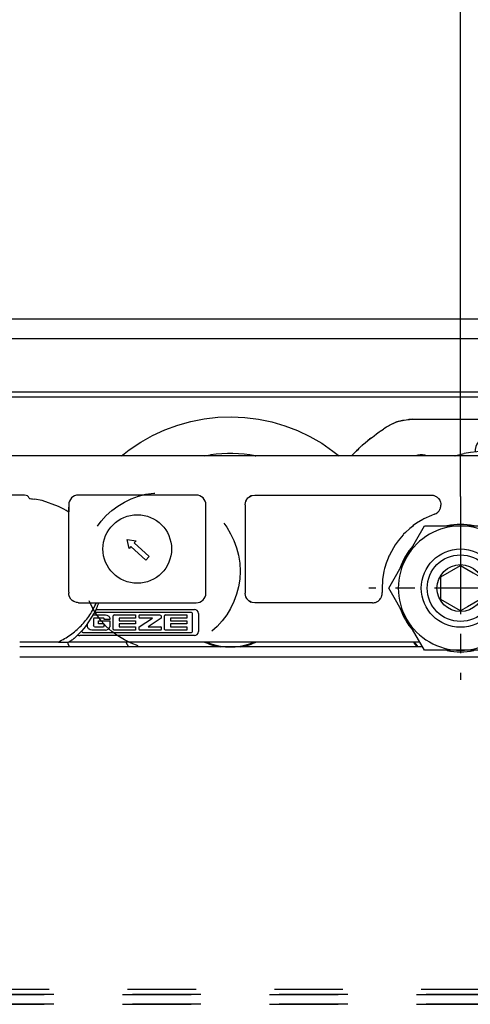
# Model space of a CAD drawing. Units: millimetres. Extents: x 1 to 585, y -6 to 404.
# Drawn here: x 122 to 124, y 344 to 349 of the extents above; entities that cross this region are included whole.
import ezdxf

# ---------------------------------------------------------------- set-up
doc = ezdxf.new("R2010")
doc.units = ezdxf.units.MM
doc.linetypes.add('DASHED', pattern=[15, 7, -8])
doc.linetypes.add('DOT_CENTER', pattern=[14, 12, -1, 0, -1])
doc.layers.add('1', color=7, linetype='Continuous')
doc.styles.add('CONVERTER_11', font='txt.shx', dxfattribs={"width": 0.9})
doc.dimstyles.new('ME10_DIM_17', dxfattribs={"dimtxt": 70, "dimasz": 70, "dimexe": 40, "dimexo": 0, "dimgap": 40, "dimtad": 1, "dimdsep": 46, "dimtxsty": 'CONVERTER_11', "dimsah": 1, "dimcen": 0.09, "dimclrd": 3, "dimclre": 3, "dimclrt": 4, "dimadec": 0, "dimazin": 0, "dimtfac": 1, "dimtdec": 4, "dimtix": 1, "dimtmove": 0, "dimatfit": 3, "dimfxl": 0, "dimtolj": 1, "dimtzin": 0, "dimarcsym": 0})

# ---------------------------------------------------------------- blocks, each defined once
blk = doc.blocks.new('10902-EP-01_20_Laufschiene-1-Fluegel__1', base_point=(888.68, 6899.12))
at = {"color": 1, "linetype": 'Continuous'}
for p, q in [((888.68, 6949.12), (2610.68, 6949.12)), ((888.68, 6947.12), (2610.68, 6947.12)), ((2577.18, 6941.62), (2245.68, 6941.62)), ((2577.18, 6941.12), (2365.68, 6941.12))]:
    blk.add_line(p, q, dxfattribs=at)
blk = doc.blocks.new('10900-EP-01_50_Glas-Glasbefestigung-oben-1-Fluegel__2', base_point=(1724.68, 6879.12))
at = {"color": 3, "linetype": 'DASHED'}
for p, q in [((1725.68, 6880.12), (2528.68, 6880.12)), ((1725.68, 6880.12), (2528.68, 6880.12)), ((2528.68, 6880.12), (1725.68, 6880.12)), ((2528.68, 6880.12), (1725.68, 6880.12)), ((2528.18, 6880.62), (1726.18, 6880.62)), ((2528.18, 6880.62), (1726.18, 6880.62)), ((1725.68, 6879.12), (2528.68, 6879.12)), ((1725.68, 6879.12), (2528.68, 6879.12)), ((2528.68, 6879.12), (1725.68, 6879.12)), ((2528.68, 6879.12), (1725.68, 6879.12))]:
    blk.add_line(p, q, dxfattribs=at)
blk.add_circle((2449.68, 6923.37), 8, dxfattribs=at)
blk.add_circle((2449.68, 6923.37), 8, dxfattribs=at)
blk = doc.blocks.new('10902-EP-01_41_Fluegel-Glas-Griffmuschel-10_00__5', base_point=(1648.68, 4886.12))
at = {"color": 1, "linetype": 'Continuous'}
for p, q in [((2476.31, 6915.62), (2435.18, 6915.62)), ((2435.18, 6914.62), (2525.18, 6914.62))]:
    blk.add_line(p, q, dxfattribs=at)
blk = doc.blocks.new('10900-3-0701_Mutter-M8-DIN-EN-24035__33', base_point=(2472.85, 6915.27))
at = {"color": 1, "linetype": 'Continuous'}
for p, q in [((2474.68, 6924.8), (2476.51, 6927.97)), ((2476.51, 6927.97), (2480.18, 6927.97)), ((2480.18, 6927.97), (2483.85, 6927.97)), ((2483.85, 6927.97), (2485.68, 6924.8)), ((2472.85, 6921.62), (2474.68, 6924.8)), ((2485.68, 6924.8), (2487.51, 6921.62)), ((2474.68, 6918.45), (2472.85, 6921.62)), ((2487.51, 6921.62), (2485.68, 6918.45)), ((2476.51, 6915.27), (2474.68, 6918.45)), ((2485.68, 6918.45), (2483.85, 6915.27)), ((2480.18, 6915.27), (2476.51, 6915.27)), ((2483.85, 6915.27), (2480.18, 6915.27))]:
    blk.add_line(p, q, dxfattribs=at)
blk.add_circle((2480.18, 6921.62), 4, dxfattribs=at)
for start, end in [(90, 150), (30, 90), (150, 210), (330, 30), (210, 270), (270, 330)]:
    blk.add_arc((2480.18, 6921.62), 6.35, start, end, dxfattribs=at)
at = {"layer": '1', "color": 3, "linetype": 'DOT_CENTER'}
for p, q in [((2480.18, 6930.97), (2480.18, 6912.27)), ((2489.53, 6921.62), (2470.83, 6921.62))]:
    blk.add_line(p, q, dxfattribs=at)
blk = doc.blocks.new('10900-3-0700_Sicherungsscheibe-S8-SCHNORR__35', base_point=(2473.99, 6915.12))
at = {"color": 1, "linetype": 'Continuous'}
for p, q in [((2478.83, 6927.98), (2478.79, 6927.97)), ((2481.57, 6927.97), (2481.53, 6927.98)), ((2475.37, 6926), (2475.35, 6925.97)), ((2485.01, 6925.97), (2484.99, 6926)), ((2474, 6923.63), (2473.99, 6923.6)), ((2486.37, 6923.6), (2486.36, 6923.63)), ((2473.99, 6919.65), (2474, 6919.61)), ((2486.36, 6919.61), (2486.37, 6919.65)), ((2475.35, 6917.27), (2475.37, 6917.25)), ((2484.99, 6917.25), (2485.01, 6917.27)), ((2478.79, 6915.27), (2478.83, 6915.26)), ((2481.53, 6915.26), (2481.57, 6915.27))]:
    blk.add_line(p, q, dxfattribs=at)
for start, end in [(78, 102), (138.0002, 162.0003), (17.9997, 41.9998), (197.9997, 221.9998), (318.0002, 342.0003), (258, 282)]:
    blk.add_arc((2480.18, 6921.62), 6.5, start, end, dxfattribs=at)
blk = doc.blocks.new('10902-2-0205__36', base_point=(2446.03, 6915.62))
at = {"color": 1, "linetype": 'Continuous'}
for p, q in [((2479.58, 6935.12), (2480.56, 6935.37)), ((2479.62, 6935.12), (2480.56, 6935.37)), ((2485.8, 6935.37), (2486.74, 6935.12)), ((2485.8, 6935.37), (2486.79, 6935.12)), ((2446.03, 6916.12), (2446.29, 6915.62)), ((2446.03, 6916.12), (2446.29, 6915.62)), ((2454.06, 6916.12), (2454.15, 6916.07)), ((2459.21, 6916.07), (2459.3, 6916.12)), ((2475.38, 6916.12), (2475.42, 6916.05)), ((2475.38, 6916.12), (2475.42, 6916.05)), ((2490.94, 6916.05), (2490.99, 6916.12)), ((2490.94, 6916.05), (2490.99, 6916.12)), ((2507.06, 6916.12), (2507.15, 6916.07)), ((2512.21, 6916.07), (2512.3, 6916.12)), ((2520.04, 6915.62), (2520.33, 6916.09)), ((2520.07, 6915.62), (2520.33, 6916.09)), ((2520.33, 6916.09), (2520.34, 6916.12)), ((2520.33, 6916.09), (2520.34, 6916.12)), ((2454.96, 6915.77), (2455.64, 6915.62)), ((2457.72, 6915.62), (2458.4, 6915.77)), ((2475.42, 6916.05), (2475.55, 6915.87)), ((2475.55, 6915.87), (2475.7, 6915.69)), ((2475.7, 6915.69), (2475.76, 6915.62)), ((2490.6, 6915.62), (2490.94, 6916.05)), ((2490.6, 6915.62), (2490.94, 6916.05)), ((2507.96, 6915.77), (2508.64, 6915.62)), ((2510.72, 6915.62), (2511.4, 6915.77))]:
    blk.add_line(p, q, dxfattribs=at)
for centre, radius, start, end in [((2483.18, 6921.62), 14, 79.2, 100.8), ((2483.18, 6921.62), 14, 79.2, 100.8), ((2456.68, 6921.62), 6.1, 245.4554, 253.6371), ((2456.68, 6921.62), 6.1, 286.3627, 294.5445), ((2483.18, 6921.62), 9.55, 215.6613, 217.3594), ((2509.68, 6921.62), 6.1, 245.4554, 253.6371), ((2509.68, 6921.62), 6.1, 286.3629, 294.5446)]:
    blk.add_arc(centre, radius, start, end, dxfattribs=at)
blk = doc.blocks.new('10900-2-0201__37', base_point=(2498.58, 6915.62))
at = {"color": 1, "linetype": 'Continuous'}
for p, q in [((2504.31, 6938.27), (2503.01, 6937.79)), ((2505.65, 6938.64), (2504.31, 6938.27)), ((2507.02, 6938.91), (2505.65, 6938.64)), ((2508.4, 6939.07), (2507.02, 6938.91)), ((2509.79, 6939.11), (2508.4, 6939.07)), ((2511.18, 6939.05), (2509.79, 6939.11)), ((2512.56, 6938.87), (2511.18, 6939.05)), ((2513.92, 6938.59), (2512.56, 6938.87)), ((2515.25, 6938.2), (2513.92, 6938.59)), ((2501.74, 6937.21), (2500.53, 6936.53)), ((2503.01, 6937.79), (2501.74, 6937.21)), ((2516.55, 6937.71), (2515.25, 6938.2)), ((2517.81, 6937.11), (2516.55, 6937.71)), ((2500.53, 6936.53), (2499.37, 6935.75)), ((2519.01, 6936.41), (2517.81, 6937.11)), ((2520.16, 6935.62), (2519.01, 6936.41)), ((2498.83, 6935.32), (2498.58, 6935.12)), ((2499.37, 6935.75), (2498.83, 6935.32)), ((2507.09, 6935.12), (2507.67, 6935.22)), ((2520.7, 6935.19), (2520.16, 6935.62)), ((2520.78, 6935.12), (2520.7, 6935.19)), ((2512.23, 6935.13), (2512.27, 6935.12)), ((2512.23, 6935.13), (2512.27, 6935.12)), ((2520.53, 6915.62), (2520.15, 6915.77))]:
    blk.add_line(p, q, dxfattribs=at)
blk.add_arc((2509.68, 6921.62), 13.75, 79.3079, 98.4055, dxfattribs=at)
blk = doc.blocks.new('10900-1-0109_1__38', base_point=(2498.58, 6915.62))
blk.add_blockref('10900-2-0201__37', (2498.58, 6915.62))
blk = doc.blocks.new('10900-2-0201__39', base_point=(2440.08, 6915.62))
at = {"color": 1, "linetype": 'Continuous'}
for p, q in [((2450.01, 6937.79), (2451.31, 6938.27)), ((2451.31, 6938.27), (2452.65, 6938.64)), ((2452.65, 6938.64), (2454.02, 6938.91)), ((2454.02, 6938.91), (2455.4, 6939.07)), ((2455.4, 6939.07), (2456.79, 6939.11)), ((2456.79, 6939.11), (2458.18, 6939.05)), ((2458.18, 6939.05), (2459.56, 6938.87)), ((2459.56, 6938.87), (2460.92, 6938.59)), ((2460.92, 6938.59), (2462.25, 6938.2)), ((2447.53, 6936.53), (2448.74, 6937.21)), ((2448.74, 6937.21), (2450.01, 6937.79)), ((2462.25, 6938.2), (2463.55, 6937.71)), ((2463.55, 6937.71), (2464.81, 6937.11)), ((2446.37, 6935.75), (2447.53, 6936.53)), ((2464.81, 6937.11), (2466.01, 6936.41)), ((2466.01, 6936.41), (2467.16, 6935.62)), ((2445.58, 6935.12), (2445.83, 6935.32)), ((2445.83, 6935.32), (2446.37, 6935.75)), ((2454.09, 6935.12), (2454.67, 6935.22)), ((2467.16, 6935.62), (2467.7, 6935.19)), ((2467.7, 6935.19), (2467.78, 6935.12)), ((2459.23, 6935.13), (2459.27, 6935.12)), ((2459.23, 6935.13), (2459.27, 6935.12)), ((2440.14, 6915.92), (2440.08, 6916.12)), ((2440.26, 6915.62), (2440.14, 6915.92))]:
    blk.add_line(p, q, dxfattribs=at)
blk.add_arc((2456.68, 6921.62), 13.75, 79.3079, 98.4055, dxfattribs=at)
blk = doc.blocks.new('10900-1-0109__40', base_point=(2440.08, 6915.62))
blk.add_blockref('10900-2-0201__39', (2440.08, 6915.62))
blk = doc.blocks.new('10900-2-0200__41', base_point=(2476.78, 6915.62))
at = {"color": 1, "linetype": 'Continuous'}
for p, q in [((2478.18, 6922.78), (2480.18, 6923.93)), ((2480.18, 6923.93), (2481.47, 6923.19)), ((2481.47, 6923.19), (2482.18, 6922.78)), ((2478.18, 6920.47), (2478.18, 6922.78)), ((2482.18, 6922.78), (2482.18, 6920.47)), ((2480.18, 6919.31), (2478.18, 6920.47)), ((2482.18, 6920.47), (2480.89, 6919.72)), ((2480.89, 6919.72), (2480.18, 6919.31)), ((2487.68, 6915.62), (2487.81, 6915.72))]:
    blk.add_line(p, q, dxfattribs=at)
for radius in [3.4, 2.4]:
    blk.add_circle((2480.18, 6921.62), radius, dxfattribs=at)
blk.add_arc((2483.18, 6921.62), 7.5, 308.1323, 312.6281, dxfattribs=at)
blk = doc.blocks.new('10902-2-0204_EZ1_1__42', base_point=(2507.39, 6915.62))
at = {"color": 1, "linetype": 'Continuous'}
for p, q in [((2507.39, 6916.08), (2507.61, 6915.99)), ((2511.82, 6916.02), (2512.01, 6916.09)), ((2512.01, 6916.09), (2512.07, 6916.12)), ((2507.61, 6915.99), (2507.67, 6915.97)), ((2507.93, 6915.89), (2508.15, 6915.82)), ((2508.15, 6915.82), (2508.21, 6915.81)), ((2508.48, 6915.75), (2508.7, 6915.7)), ((2508.7, 6915.7), (2508.76, 6915.69)), ((2509.04, 6915.66), (2509.26, 6915.64)), ((2509.26, 6915.64), (2509.33, 6915.63)), ((2509.6, 6915.63), (2509.82, 6915.62)), ((2509.82, 6915.62), (2509.89, 6915.63)), ((2510.17, 6915.65), (2510.38, 6915.66)), ((2510.38, 6915.66), (2510.46, 6915.68)), ((2510.73, 6915.72), (2510.94, 6915.75)), ((2510.94, 6915.75), (2511.02, 6915.78)), ((2511.28, 6915.85), (2511.48, 6915.9)), ((2511.48, 6915.9), (2511.56, 6915.93))]:
    blk.add_line(p, q, dxfattribs=at)
blk = doc.blocks.new('10902-2-0204_1__43', base_point=(2454.29, 6915.62))
at = {"color": 1, "linetype": 'Continuous'}
for p, q in [((2454.29, 6916.12), (2454.72, 6915.95)), ((2458.64, 6915.95), (2459.07, 6916.12))]:
    blk.add_line(p, q, dxfattribs=at)
blk.add_arc((2456.68, 6921.62), 6, 250.909, 289.091, dxfattribs=at)
blk = doc.blocks.new('10900-2-0200_1__44', base_point=(2476.78, 6915.62))
at = {"color": 1, "linetype": 'Continuous'}
for p, q in [((2478.18, 6922.78), (2480.18, 6923.93)), ((2480.18, 6923.93), (2481.47, 6923.19)), ((2481.47, 6923.19), (2482.18, 6922.78)), ((2478.18, 6920.47), (2478.18, 6922.78)), ((2482.18, 6922.78), (2482.18, 6920.47)), ((2480.18, 6919.31), (2478.18, 6920.47)), ((2482.18, 6920.47), (2480.89, 6919.72)), ((2480.89, 6919.72), (2480.18, 6919.31)), ((2487.68, 6915.62), (2487.81, 6915.72))]:
    blk.add_line(p, q, dxfattribs=at)
for radius in [3.4, 2.4]:
    blk.add_circle((2480.18, 6921.62), radius, dxfattribs=at)
blk.add_arc((2483.18, 6921.62), 7.5, 308.1323, 312.6281, dxfattribs=at)
blk = doc.blocks.new('10902-2-0267__45', base_point=(2469.04, 6915.62))
at = {"color": 1, "linetype": 'Continuous'}
for p, q in [((2472.64, 6938.08), (2472.83, 6938.21)), ((2472.83, 6938.21), (2472.94, 6938.27)), ((2472.83, 6938.21), (2472.94, 6938.27)), ((2472.94, 6938.27), (2473.59, 6938.56)), ((2472.94, 6938.27), (2473.26, 6938.43)), ((2473.26, 6938.43), (2473.59, 6938.56)), ((2473.93, 6938.67), (2473.59, 6938.56)), ((2473.59, 6938.56), (2473.79, 6938.63)), ((2473.79, 6938.63), (2473.93, 6938.67)), ((2473.93, 6938.67), (2474.43, 6938.79)), ((2473.93, 6938.67), (2474.28, 6938.76)), ((2474.28, 6938.76), (2474.43, 6938.79)), ((2474.43, 6938.79), (2474.63, 6938.82)), ((2474.63, 6938.82), (2474.81, 6938.85)), ((2474.81, 6938.85), (2474.89, 6938.85)), ((2474.98, 6938.86), (2474.89, 6938.85)), ((2474.89, 6938.85), (2474.98, 6938.86)), ((2475.33, 6938.87), (2474.98, 6938.86)), ((2474.98, 6938.86), (2475.33, 6938.87)), ((2475.33, 6938.87), (2478.71, 6938.87)), ((2478.71, 6938.87), (2481.23, 6938.87)), ((2481.23, 6938.87), (2485.14, 6938.87)), ((2485.14, 6938.87), (2487.66, 6938.87)), ((2491.04, 6938.87), (2487.66, 6938.87)), ((2491.04, 6938.87), (2491.39, 6938.86)), ((2491.04, 6938.87), (2491.39, 6938.86)), ((2491.39, 6938.86), (2491.48, 6938.85)), ((2491.39, 6938.86), (2491.48, 6938.85)), ((2491.48, 6938.85), (2491.56, 6938.84)), ((2491.56, 6938.84), (2491.74, 6938.82)), ((2491.74, 6938.82), (2491.94, 6938.78)), ((2491.94, 6938.78), (2492.44, 6938.67)), ((2491.94, 6938.78), (2492.09, 6938.76)), ((2492.09, 6938.76), (2492.44, 6938.67)), ((2492.78, 6938.56), (2492.44, 6938.67)), ((2492.44, 6938.67), (2492.58, 6938.62)), ((2492.58, 6938.62), (2492.78, 6938.56)), ((2493.43, 6938.26), (2492.78, 6938.56)), ((2492.78, 6938.56), (2493.11, 6938.42)), ((2493.11, 6938.42), (2493.43, 6938.26)), ((2493.54, 6938.2), (2493.43, 6938.26)), ((2493.43, 6938.26), (2493.54, 6938.2)), ((2471.35, 6937.18), (2471.62, 6937.39)), ((2471.62, 6937.39), (2471.89, 6937.59)), ((2471.89, 6937.59), (2471.98, 6937.65)), ((2471.98, 6937.65), (2472.31, 6937.87)), ((2472.31, 6937.87), (2472.37, 6937.91)), ((2472.37, 6937.91), (2472.64, 6938.08)), ((2493.54, 6938.2), (2493.73, 6938.08)), ((2493.73, 6938.08), (2494, 6937.91)), ((2494, 6937.91), (2494.06, 6937.86)), ((2494.06, 6937.86), (2494.39, 6937.64)), ((2494.39, 6937.64), (2494.47, 6937.58)), ((2494.47, 6937.58), (2494.75, 6937.38)), ((2494.75, 6937.38), (2495.02, 6937.18)), ((2470.19, 6936.24), (2470.14, 6936.18)), ((2470.14, 6936.18), (2470.19, 6936.24)), ((2470.19, 6936.24), (2470.45, 6936.46)), ((2470.19, 6936.24), (2470.45, 6936.46)), ((2470.45, 6936.46), (2470.73, 6936.7)), ((2470.45, 6936.46), (2470.73, 6936.7)), ((2470.81, 6936.76), (2470.73, 6936.7)), ((2470.73, 6936.7), (2470.81, 6936.76)), ((2470.89, 6936.83), (2470.81, 6936.76)), ((2470.81, 6936.76), (2470.89, 6936.83)), ((2471.04, 6936.94), (2470.89, 6936.83)), ((2470.89, 6936.83), (2471.04, 6936.94)), ((2471.04, 6936.94), (2471.18, 6937.05)), ((2471.18, 6937.05), (2471.35, 6937.18)), ((2495.02, 6937.18), (2495.19, 6937.05)), ((2495.19, 6937.05), (2495.33, 6936.94)), ((2495.33, 6936.94), (2495.48, 6936.82)), ((2495.33, 6936.94), (2495.48, 6936.82)), ((2495.56, 6936.75), (2495.48, 6936.82)), ((2495.48, 6936.82), (2495.56, 6936.75)), ((2495.56, 6936.75), (2495.64, 6936.69)), ((2495.56, 6936.75), (2495.64, 6936.69)), ((2495.92, 6936.45), (2495.64, 6936.69)), ((2495.64, 6936.69), (2495.92, 6936.45)), ((2496.17, 6936.23), (2495.92, 6936.45)), ((2495.92, 6936.45), (2496.17, 6936.23)), ((2496.17, 6936.23), (2496.23, 6936.18)), ((2496.17, 6936.23), (2496.23, 6936.18)), ((2469.08, 6935.16), (2469.28, 6935.37)), ((2469.08, 6935.16), (2469.28, 6935.37)), ((2469.52, 6935.61), (2469.28, 6935.37)), ((2469.28, 6935.37), (2469.52, 6935.61)), ((2469.52, 6935.61), (2469.56, 6935.65)), ((2469.52, 6935.61), (2469.56, 6935.65)), ((2469.75, 6935.83), (2469.56, 6935.65)), ((2469.56, 6935.65), (2469.75, 6935.83)), ((2469.75, 6935.83), (2469.85, 6935.92)), ((2469.75, 6935.83), (2469.85, 6935.92)), ((2470.09, 6936.15), (2469.85, 6935.92)), ((2469.85, 6935.92), (2470.09, 6936.15)), ((2470.09, 6936.15), (2470.14, 6936.18)), ((2470.09, 6936.15), (2470.14, 6936.18)), ((2475.83, 6935.21), (2475.59, 6935.12)), ((2481.69, 6935.79), (2481.69, 6935.52)), ((2484.67, 6935.52), (2484.68, 6935.76)), ((2489.79, 6935.19), (2489.61, 6935.12)), ((2496.27, 6936.14), (2496.23, 6936.18)), ((2496.23, 6936.18), (2496.27, 6936.14)), ((2496.27, 6936.14), (2496.52, 6935.91)), ((2496.27, 6936.14), (2496.52, 6935.91)), ((2496.62, 6935.82), (2496.52, 6935.91)), ((2496.52, 6935.91), (2496.62, 6935.82)), ((2496.62, 6935.82), (2496.81, 6935.64)), ((2496.62, 6935.82), (2496.81, 6935.64)), ((2496.85, 6935.6), (2496.81, 6935.64)), ((2496.81, 6935.64), (2496.85, 6935.6)), ((2496.85, 6935.6), (2497.08, 6935.36)), ((2496.85, 6935.6), (2497.08, 6935.36)), ((2497.29, 6935.16), (2497.08, 6935.36)), ((2497.08, 6935.36), (2497.29, 6935.16)), ((2469.08, 6935.16), (2469.04, 6935.12)), ((2469.04, 6935.12), (2469.08, 6935.16)), ((2476.78, 6935.12), (2476.76, 6935.13)), ((2490.76, 6935.12), (2490.72, 6935.15)), ((2497.29, 6935.16), (2497.32, 6935.12)), ((2497.29, 6935.16), (2497.32, 6935.12)), ((2475.45, 6916.12), (2475.71, 6915.76)), ((2488.31, 6916.09), (2488.35, 6916.12)), ((2490.65, 6915.75), (2490.91, 6916.12)), ((2475.71, 6915.76), (2475.82, 6915.62)), ((2487.76, 6915.62), (2487.89, 6915.72)), ((2490.54, 6915.62), (2490.65, 6915.75))]:
    blk.add_line(p, q, dxfattribs=at)
for centre, radius, start, end in [((2483.18, 6935.62), 1.5, 5.3864, 173.3852), ((2476.18, 6933.75), 1.5, 67.5671, 103.5669), ((2490.18, 6933.74), 1.5, 69.1643, 105.1645), ((2483.18, 6921.62), 7.55, 308.555, 312.8407)]:
    blk.add_arc(centre, radius, start, end, dxfattribs=at)
blk = doc.blocks.new('10902-2-0204__46', base_point=(2507.29, 6915.62))
at = {"color": 1, "linetype": 'Continuous'}
for p, q in [((2507.29, 6916.12), (2507.72, 6915.95)), ((2511.64, 6915.95), (2512.07, 6916.12))]:
    blk.add_line(p, q, dxfattribs=at)
blk.add_arc((2509.68, 6921.62), 6, 250.909, 289.091, dxfattribs=at)
blk = doc.blocks.new('10902-1-0110__47', base_point=(2440.08, 6915.62))
for name, p in [('10900-1-0109__40', (2440.08, 6915.62)), ('10902-2-0267__45', (2469.04, 6915.62)), ('10900-1-0109_1__38', (2498.58, 6915.62)), ('10902-2-0205__36', (2446.03, 6915.62)), ('10900-2-0200__41', (2476.78, 6915.62)), ('10900-2-0200_1__44', (2476.78, 6915.62)), ('10902-2-0204_1__43', (2454.29, 6915.62)), ('10902-2-0204__46', (2507.29, 6915.62)), ('10902-2-0204_EZ1_1__42', (2507.39, 6915.62))]:
    blk.add_blockref(name, p)
blk = doc.blocks.new('10902-2-0268__52', base_point=(2370.18, 6915.62))
at = {"color": 1, "linetype": 'Continuous'}
for p, q in [((2562.68, 6935.12), (2397.68, 6935.12)), ((2435.68, 6931.12), (2370.68, 6931.12)), ((2436.15, 6930.8), (2436.18, 6930.79)), ((2436.18, 6930.79), (2436.25, 6930.77)), ((2436.25, 6930.77), (2436.38, 6930.75)), ((2436.38, 6930.75), (2436.48, 6930.73)), ((2436.48, 6930.73), (2436.68, 6930.7)), ((2437.46, 6930.57), (2436.68, 6930.7)), ((2439.15, 6929.97), (2437.46, 6930.57)), ((2453.19, 6931.12), (2441.18, 6931.12)), ((2458.19, 6930.12), (2458.22, 6930.37)), ((2458.22, 6930.37), (2458.23, 6930.41)), ((2458.23, 6930.41), (2458.26, 6930.48)), ((2458.35, 6930.67), (2458.26, 6930.5)), ((2458.26, 6930.5), (2458.35, 6930.67)), ((2458.26, 6930.5), (2458.26, 6930.48)), ((2458.26, 6930.48), (2458.26, 6930.5)), ((2458.35, 6930.67), (2458.4, 6930.73)), ((2458.35, 6930.67), (2458.4, 6930.73)), ((2458.4, 6930.73), (2458.48, 6930.83)), ((2458.48, 6930.83), (2458.57, 6930.91)), ((2458.57, 6930.91), (2458.63, 6930.95)), ((2458.57, 6930.91), (2458.63, 6930.95)), ((2458.8, 6931.05), (2458.63, 6930.95)), ((2458.63, 6930.95), (2458.8, 6931.05)), ((2458.8, 6931.05), (2458.86, 6931.07)), ((2458.86, 6931.07), (2458.9, 6931.08)), ((2458.9, 6931.08), (2459.19, 6931.12)), ((2459.19, 6931.12), (2477.18, 6931.12)), ((2477.18, 6931.12), (2477.29, 6931.12)), ((2477.29, 6931.12), (2477.39, 6931.1)), ((2477.39, 6931.1), (2477.47, 6931.08)), ((2477.47, 6931.08), (2477.5, 6931.07)), ((2477.5, 6931.07), (2477.56, 6931.05)), ((2477.56, 6931.05), (2477.6, 6931.03)), ((2477.6, 6931.03), (2477.7, 6930.98)), ((2477.7, 6930.98), (2477.74, 6930.95)), ((2477.74, 6930.95), (2477.79, 6930.92)), ((2477.79, 6930.92), (2477.87, 6930.85)), ((2477.87, 6930.85), (2477.89, 6930.83)), ((2477.89, 6930.83), (2477.94, 6930.77)), ((2477.94, 6930.77), (2478.06, 6930.59)), ((2478.06, 6930.59), (2478.1, 6930.5)), ((2478.1, 6930.5), (2478.14, 6930.41)), ((2478.14, 6930.41), (2478.14, 6930.39)), ((2478.14, 6930.39), (2478.17, 6930.28)), ((2478.17, 6930.28), (2478.18, 6930.18)), ((2478.18, 6930.18), (2478.18, 6930.11)), ((2439.68, 6929.69), (2439.15, 6929.97)), ((2439.94, 6929.54), (2439.68, 6929.69)), ((2440.03, 6929.49), (2439.94, 6929.54)), ((2440.09, 6929.46), (2440.03, 6929.49)), ((2440.14, 6929.43), (2440.09, 6929.46)), ((2440.18, 6929.42), (2440.14, 6929.43)), ((2440.18, 6930.12), (2440.18, 6929.42)), ((2440.18, 6921.2), (2440.18, 6929.89)), ((2454.19, 6921.12), (2454.19, 6930.12)), ((2458.19, 6930.12), (2458.19, 6921.12)), ((2477.51, 6929.16), (2477.22, 6929.05)), ((2477.51, 6929.16), (2477.6, 6929.2)), ((2477.6, 6929.2), (2477.7, 6929.25)), ((2477.7, 6929.25), (2477.87, 6929.38)), ((2477.87, 6929.38), (2477.94, 6929.46)), ((2477.94, 6929.46), (2478, 6929.53)), ((2478, 6929.53), (2478.06, 6929.64)), ((2478.06, 6929.64), (2478.11, 6929.74)), ((2478.11, 6929.74), (2478.13, 6929.8)), ((2478.13, 6929.8), (2478.14, 6929.84)), ((2478.14, 6929.84), (2478.17, 6929.95)), ((2478.17, 6929.95), (2478.18, 6930.05)), ((2478.18, 6930.05), (2478.18, 6930.11)), ((2475.69, 6928.24), (2475.36, 6928.01)), ((2476.34, 6928.64), (2475.69, 6928.24)), ((2476.43, 6928.69), (2476.34, 6928.64)), ((2477.22, 6929.05), (2476.43, 6928.69)), ((2474.56, 6927.3), (2474.37, 6927.12)), ((2474.56, 6927.3), (2474.37, 6927.12)), ((2475, 6927.72), (2474.56, 6927.3)), ((2475.27, 6927.93), (2475, 6927.72)), ((2475.36, 6928.01), (2475.27, 6927.93)), ((2446.35, 6925.68), (2446.16, 6926.58)), ((2446.16, 6926.58), (2447.07, 6926.45)), ((2447.07, 6926.45), (2446.88, 6926.25)), ((2446.88, 6926.25), (2448.38, 6924.85)), ((2473.81, 6926.46), (2473.52, 6926.06)), ((2473.99, 6926.67), (2473.81, 6926.46)), ((2474.32, 6927.07), (2473.99, 6926.67)), ((2474.32, 6927.07), (2473.99, 6926.67)), ((2474.37, 6927.12), (2474.32, 6927.07)), ((2474.37, 6927.12), (2474.32, 6927.07)), ((2446.54, 6925.88), (2446.35, 6925.68)), ((2448.04, 6924.48), (2446.54, 6925.88)), ((2473.33, 6925.75), (2472.92, 6924.98)), ((2473.33, 6925.75), (2472.92, 6924.98)), ((2473.52, 6926.06), (2473.33, 6925.75)), ((2448.38, 6924.85), (2448.04, 6924.48)), ((2472.6, 6924.18), (2472.46, 6923.73)), ((2472.8, 6924.68), (2472.6, 6924.18)), ((2472.87, 6924.88), (2472.8, 6924.68)), ((2472.87, 6924.88), (2472.8, 6924.68)), ((2472.92, 6924.98), (2472.87, 6924.88)), ((2472.92, 6924.98), (2472.87, 6924.88)), ((2472.37, 6923.34), (2472.23, 6922.49)), ((2472.43, 6923.61), (2472.37, 6923.34)), ((2472.46, 6923.73), (2472.43, 6923.61)), ((2472.22, 6922.4), (2472.18, 6921.62)), ((2472.23, 6922.49), (2472.22, 6922.4)), ((2440.18, 6921.2), (2440.18, 6921.12)), ((2440.19, 6921.02), (2440.18, 6921.12)), ((2458.22, 6920.88), (2458.19, 6921.12)), ((2472.18, 6921.62), (2472.19, 6921.18)), ((2472.19, 6921.07), (2472.19, 6921.18)), ((2440.2, 6920.93), (2440.19, 6921.02)), ((2440.26, 6920.74), (2440.2, 6920.93)), ((2440.41, 6920.49), (2440.26, 6920.74)), ((2440.55, 6920.35), (2440.41, 6920.49)), ((2440.71, 6920.25), (2440.55, 6920.35)), ((2440.8, 6920.21), (2440.71, 6920.25)), ((2440.99, 6920.15), (2440.8, 6920.21)), ((2441.08, 6920.14), (2440.99, 6920.15)), ((2441.18, 6920.13), (2441.08, 6920.14)), ((2441.18, 6920.13), (2443.02, 6920.13)), ((2443.02, 6920.13), (2443.23, 6920.12)), ((2443.22, 6920.08), (2443.23, 6920.12)), ((2443.23, 6920.12), (2453.19, 6920.12)), ((2458.23, 6920.83), (2458.22, 6920.88)), ((2458.26, 6920.76), (2458.23, 6920.83)), ((2458.26, 6920.74), (2458.26, 6920.76)), ((2458.26, 6920.74), (2458.26, 6920.76)), ((2458.36, 6920.57), (2458.26, 6920.74)), ((2458.36, 6920.57), (2458.26, 6920.74)), ((2458.36, 6920.57), (2458.4, 6920.51)), ((2458.4, 6920.51), (2458.36, 6920.57)), ((2458.48, 6920.41), (2458.4, 6920.51)), ((2458.57, 6920.33), (2458.48, 6920.41)), ((2458.57, 6920.33), (2458.63, 6920.29)), ((2458.63, 6920.29), (2458.57, 6920.33)), ((2458.63, 6920.29), (2458.8, 6920.2)), ((2458.8, 6920.2), (2458.63, 6920.29)), ((2458.86, 6920.18), (2458.8, 6920.2)), ((2458.9, 6920.16), (2458.86, 6920.18)), ((2459.19, 6920.12), (2458.9, 6920.16)), ((2465.19, 6920.12), (2459.19, 6920.12)), ((2471.19, 6920.12), (2465.19, 6920.12)), ((2471.19, 6920.12), (2471.3, 6920.13)), ((2471.3, 6920.13), (2471.41, 6920.15)), ((2471.41, 6920.15), (2471.49, 6920.17)), ((2471.49, 6920.17), (2471.51, 6920.17)), ((2471.51, 6920.17), (2471.59, 6920.2)), ((2471.59, 6920.2), (2471.61, 6920.21)), ((2471.61, 6920.21), (2471.71, 6920.26)), ((2471.71, 6920.26), (2471.77, 6920.3)), ((2471.77, 6920.3), (2471.8, 6920.33)), ((2471.8, 6920.33), (2471.88, 6920.4)), ((2471.88, 6920.4), (2471.92, 6920.43)), ((2471.92, 6920.43), (2471.96, 6920.47)), ((2471.96, 6920.47), (2472.02, 6920.56)), ((2472.02, 6920.56), (2472.04, 6920.6)), ((2472.04, 6920.6), (2472.08, 6920.65)), ((2472.08, 6920.65), (2472.12, 6920.75)), ((2472.12, 6920.75), (2472.13, 6920.78)), ((2472.13, 6920.78), (2472.16, 6920.85)), ((2472.16, 6920.88), (2472.18, 6920.96)), ((2472.16, 6920.85), (2472.16, 6920.88)), ((2472.18, 6920.96), (2472.19, 6921.07)), ((2442.69, 6918.88), (2442.84, 6919.13)), ((2442.84, 6919.13), (2442.97, 6919.43)), ((2452.72, 6919.13), (2442.84, 6919.13)), ((2442.97, 6919.43), (2443.06, 6919.62)), ((2442.97, 6919.43), (2453.02, 6919.43)), ((2443.06, 6919.62), (2443.12, 6919.76)), ((2443.12, 6919.76), (2443.13, 6919.81)), ((2443.13, 6919.81), (2443.16, 6919.89)), ((2443.16, 6919.89), (2443.21, 6920.03)), ((2443.21, 6920.03), (2443.22, 6920.08)), ((2442.11, 6917.96), (2442.67, 6918.85)), ((2442.67, 6918.85), (2442.69, 6918.88)), ((2442.69, 6918.88), (2443.94, 6918.88)), ((2442.74, 6918.54), (2442.71, 6918.47)), ((2442.71, 6918.47), (2442.71, 6917.78)), ((2442.77, 6918.56), (2442.74, 6918.54)), ((2443.71, 6918.57), (2442.81, 6918.57)), ((2443.23, 6918.28), (2444.37, 6918.28)), ((2443.23, 6917.97), (2443.23, 6918.28)), ((2443.76, 6918.55), (2443.71, 6918.57)), ((2443.79, 6918.52), (2443.76, 6918.55)), ((2443.81, 6918.47), (2443.79, 6918.52)), ((2443.81, 6918.41), (2443.81, 6918.47)), ((2444.37, 6918.41), (2443.81, 6918.41)), ((2443.94, 6918.88), (2444.08, 6918.86)), ((2444.08, 6918.86), (2444.22, 6918.8)), ((2444.22, 6918.8), (2444.28, 6918.75)), ((2444.28, 6918.75), (2444.31, 6918.71)), ((2444.31, 6918.71), (2444.35, 6918.63)), ((2444.35, 6918.63), (2444.37, 6918.55)), ((2444.37, 6918.55), (2444.37, 6918.41)), ((2444.37, 6918.28), (2444.37, 6917.67)), ((2444.74, 6918.84), (2444.73, 6918.8)), ((2444.73, 6918.8), (2444.73, 6918.78)), ((2444.73, 6917.44), (2444.73, 6918.78)), ((2444.77, 6918.86), (2444.74, 6918.84)), ((2444.82, 6918.88), (2444.77, 6918.86)), ((2444.82, 6918.88), (2447, 6918.88)), ((2445.32, 6918.53), (2445.32, 6918.32)), ((2447, 6918.57), (2445.36, 6918.57)), ((2445.36, 6918.28), (2447, 6918.28)), ((2447, 6918.88), (2447, 6918.57)), ((2447, 6918.28), (2447, 6917.97)), ((2447.37, 6918.61), (2447.37, 6918.84)), ((2447.37, 6917.67), (2448.73, 6918.57)), ((2447.41, 6918.88), (2449.53, 6918.88)), ((2448.73, 6918.57), (2447.41, 6918.57)), ((2449.62, 6918.57), (2448.28, 6917.67)), ((2449.6, 6918.83), (2449.56, 6918.87)), ((2449.62, 6918.78), (2449.6, 6918.83)), ((2449.62, 6918.78), (2449.62, 6918.57)), ((2449.97, 6918.84), (2449.96, 6918.8)), ((2449.96, 6918.8), (2449.96, 6918.78)), ((2449.96, 6917.44), (2449.96, 6918.78)), ((2450, 6918.86), (2449.97, 6918.84)), ((2450.06, 6918.88), (2450, 6918.86)), ((2450.06, 6918.88), (2452.23, 6918.88)), ((2450.56, 6918.53), (2450.56, 6918.32)), ((2452.23, 6918.57), (2450.6, 6918.57)), ((2450.6, 6918.28), (2452.23, 6918.28)), ((2452.23, 6918.88), (2452.23, 6918.57)), ((2452.23, 6918.28), (2452.23, 6917.97)), ((2452.82, 6917.18), (2452.82, 6919.04)), ((2453.42, 6919.04), (2453.42, 6917.18)), ((2441.12, 6916.84), (2441.53, 6917.26)), ((2441.53, 6917.24), (2441.75, 6917.49)), ((2441.53, 6917.24), (2441.53, 6917.26)), ((2441.53, 6917.24), (2441.53, 6917.18)), ((2441.62, 6917.09), (2452.72, 6917.09)), ((2441.75, 6917.49), (2442.11, 6917.94)), ((2442.11, 6917.94), (2442.11, 6917.96)), ((2442.11, 6917.67), (2442.11, 6917.94)), ((2442.12, 6917.59), (2442.11, 6917.67)), ((2442.16, 6917.51), (2442.12, 6917.59)), ((2442.2, 6917.47), (2442.16, 6917.51)), ((2442.26, 6917.42), (2442.2, 6917.47)), ((2442.39, 6917.36), (2442.26, 6917.42)), ((2442.54, 6917.34), (2442.39, 6917.36)), ((2443.94, 6917.34), (2442.54, 6917.34)), ((2442.74, 6917.71), (2442.71, 6917.78)), ((2442.77, 6917.69), (2442.74, 6917.71)), ((2442.81, 6917.68), (2443.71, 6917.68)), ((2443.76, 6917.97), (2443.23, 6917.97)), ((2443.71, 6917.68), (2443.76, 6917.69)), ((2443.76, 6917.69), (2443.79, 6917.72)), ((2443.79, 6917.72), (2443.81, 6917.78)), ((2443.81, 6917.78), (2443.81, 6917.92)), ((2443.94, 6917.34), (2444.08, 6917.36)), ((2444.08, 6917.36), (2444.22, 6917.42)), ((2444.22, 6917.42), (2444.28, 6917.47)), ((2444.28, 6917.47), (2444.31, 6917.51)), ((2444.31, 6917.51), (2444.35, 6917.59)), ((2444.35, 6917.59), (2444.37, 6917.67)), ((2444.73, 6917.42), (2444.73, 6917.44)), ((2444.74, 6917.39), (2444.73, 6917.42)), ((2444.77, 6917.36), (2444.74, 6917.39)), ((2444.82, 6917.34), (2444.77, 6917.36)), ((2447, 6917.34), (2444.82, 6917.34)), ((2445.32, 6917.93), (2445.32, 6917.71)), ((2447, 6917.97), (2445.36, 6917.97)), ((2445.36, 6917.67), (2447, 6917.67)), ((2447, 6917.67), (2447, 6917.34)), ((2447.37, 6917.38), (2447.37, 6917.67)), ((2449.58, 6917.34), (2447.41, 6917.34)), ((2448.28, 6917.67), (2449.58, 6917.67)), ((2449.62, 6917.63), (2449.62, 6917.38)), ((2449.96, 6917.42), (2449.96, 6917.44)), ((2449.97, 6917.39), (2449.96, 6917.42)), ((2450, 6917.36), (2449.97, 6917.39)), ((2450.06, 6917.34), (2450, 6917.36)), ((2452.23, 6917.34), (2450.06, 6917.34)), ((2450.56, 6917.93), (2450.56, 6917.71)), ((2452.23, 6917.97), (2450.6, 6917.97)), ((2450.6, 6917.67), (2452.23, 6917.67)), ((2452.23, 6917.67), (2452.23, 6917.34)), ((2439.13, 6916.12), (2435.18, 6916.12)), ((2439.13, 6916.12), (2440.17, 6916.12)), ((2440.17, 6916.12), (2440.24, 6916.15)), ((2476.02, 6916.12), (2440.17, 6916.12)), ((2440.24, 6916.15), (2440.3, 6916.19)), ((2440.3, 6916.19), (2440.33, 6916.21)), ((2440.33, 6916.21), (2440.36, 6916.23)), ((2440.36, 6916.23), (2440.4, 6916.25)), ((2440.4, 6916.25), (2440.43, 6916.27)), ((2440.43, 6916.27), (2440.47, 6916.3)), ((2440.47, 6916.3), (2440.51, 6916.33)), ((2440.51, 6916.33), (2440.53, 6916.34)), ((2440.53, 6916.34), (2440.59, 6916.38)), ((2440.59, 6916.38), (2440.66, 6916.44)), ((2440.66, 6916.44), (2440.74, 6916.5)), ((2440.74, 6916.5), (2440.77, 6916.52)), ((2440.77, 6916.52), (2440.81, 6916.56)), ((2440.81, 6916.56), (2440.89, 6916.62)), ((2440.89, 6916.62), (2441.12, 6916.84)), ((2453.02, 6916.79), (2441.32, 6916.79))]:
    blk.add_line(p, q, dxfattribs=at)
blk.add_circle((2447.18, 6925.62), 3.5, dxfattribs=at)
for centre, radius, start, end in [((2435.68, 6930.62), 0.5, 21.2663, 90), ((2441.18, 6930.12), 1, 90, 180), ((2453.19, 6930.12), 1, 0, 90), ((2453.19, 6921.12), 1, 270, 0), ((2452.72, 6919.04), 0.0964, 360, 90), ((2453.02, 6919.04), 0.397, 0, 90), ((2445.36, 6918.53), 0.0402, 89.1879, 179.4434), ((2445.36, 6918.32), 0.0402, 180.5566, 270.8121), ((2447.41, 6918.84), 0.0407, 90, 180), ((2447.41, 6918.61), 0.0407, 180, 270), ((2450.6, 6918.53), 0.0402, 89.1879, 179.4434), ((2450.6, 6918.32), 0.0402, 180.5566, 270.8121), ((2441.62, 6917.18), 0.0964, 180, 270), ((2443.76, 6917.92), 0.042, 1.3124, 90), ((2445.36, 6917.93), 0.0402, 89.1879, 179.4434), ((2445.36, 6917.71), 0.0402, 180.5566, 270.8121), ((2447.41, 6917.38), 0.0407, 180.0723, 270.0723), ((2449.58, 6917.63), 0.0407, 0.0723, 90.0723), ((2449.58, 6917.38), 0.0407, 269.9277, 359.9277), ((2450.6, 6917.93), 0.0402, 89.1879, 179.4434), ((2450.6, 6917.71), 0.0402, 180.5566, 270.8121), ((2452.72, 6917.18), 0.0964, 270, 0), ((2453.02, 6917.18), 0.397, 270, 360), ((2441.32, 6917.18), 0.397, 240.9704, 270)]:
    blk.add_arc(centre, radius, start, end, dxfattribs=at)
blk.add_spline([(2439.13, 6916.12), (2440.36, 6916.85), (2441.44, 6917.78), (2442.33, 6918.88), (2443.02, 6920.13)], degree=3, dxfattribs=at)
blk = doc.blocks.new('10902-1-0100_1__53', base_point=(2370.18, 6905.15))
for name, p in [('10902-1-0110__47', (2440.08, 6915.62)), ('10902-2-0268__52', (2370.18, 6915.62)), ('10900-3-0701_Mutter-M8-DIN-EN-24035__33', (2472.85, 6915.27)), ('10900-3-0700_Sicherungsscheibe-S8-SCHNORR__35', (2473.99, 6915.12))]:
    blk.add_blockref(name, p)
blk = doc.blocks.new('10902-EP-01__125', base_point=(789.68, 4779.12))
for name, p in [('10900-EP-01_50_Glas-Glasbefestigung-oben-1-Fluegel__2', (1724.68, 6879.12)), ('10902-EP-01_20_Laufschiene-1-Fluegel__1', (888.68, 6899.12)), ('10902-1-0100_1__53', (2370.18, 6905.15)), ('10902-EP-01_41_Fluegel-Glas-Griffmuschel-10_00__5', (1648.68, 4886.12))]:
    blk.add_blockref(name, p)
blk = doc.blocks.new('*D479')
at = {"layer": '1', "color": 3, "linetype": 'Continuous'}
for p, q in [((1774.18, 6930.97), (1774.18, 7180.88)), ((2480.18, 6930.97), (2480.18, 7180.88)), ((2480.18, 7140.88), (1774.18, 7140.88))]:
    blk.add_line(p, q, dxfattribs=at)
at = {"layer": '1', "color": 3}
for points in [[(1844.18, 7150.1), (1844.18, 7131.67), (1774.18, 7140.88)], [(2410.18, 7131.67), (2410.18, 7150.1), (2480.18, 7140.88)]]:
    blk.add_solid(points, dxfattribs=at)
at = {"layer": '1', "color": 4, "insert": (2102.68, 7180.88), "char_height": 70, "attachment_point": 7, "rotation": 0.0001, "line_spacing_factor": 0.60024, "style": 'CONVERTER_11'}
blk.add_mtext('T', dxfattribs=at)
blk = doc.blocks.new('004-01_Glasbefestigung-1-Glasfluegel', base_point=(2574.68, 5926.622))
blk.add_blockref('10902-EP-01__125', (789.68, 4779.122))
at = {"layer": '1'}
dim = blk.add_linear_dim(base=(2480.18, 7140.883), p1=(1774.18, 6930.972), p2=(2480.18, 6930.972), text='T', dimstyle='ME10_DIM_17', dxfattribs=at)
dim.commit()
dim.dimension.update_dxf_attribs({"geometry": '*D479', "text_midpoint": (2127.18, 7215.883), "text_rotation": 0.00014})

msp = doc.modelspace()

# ---------------------------------------------------------------- block references
at = {"xscale": 0.05, "yscale": 0.05, "zscale": 0.05}
msp.add_blockref('004-01_Glasbefestigung-1-Glasfluegel', (128.734, 296.3311), dxfattribs=at)

doc.saveas('drawing.dxf')
